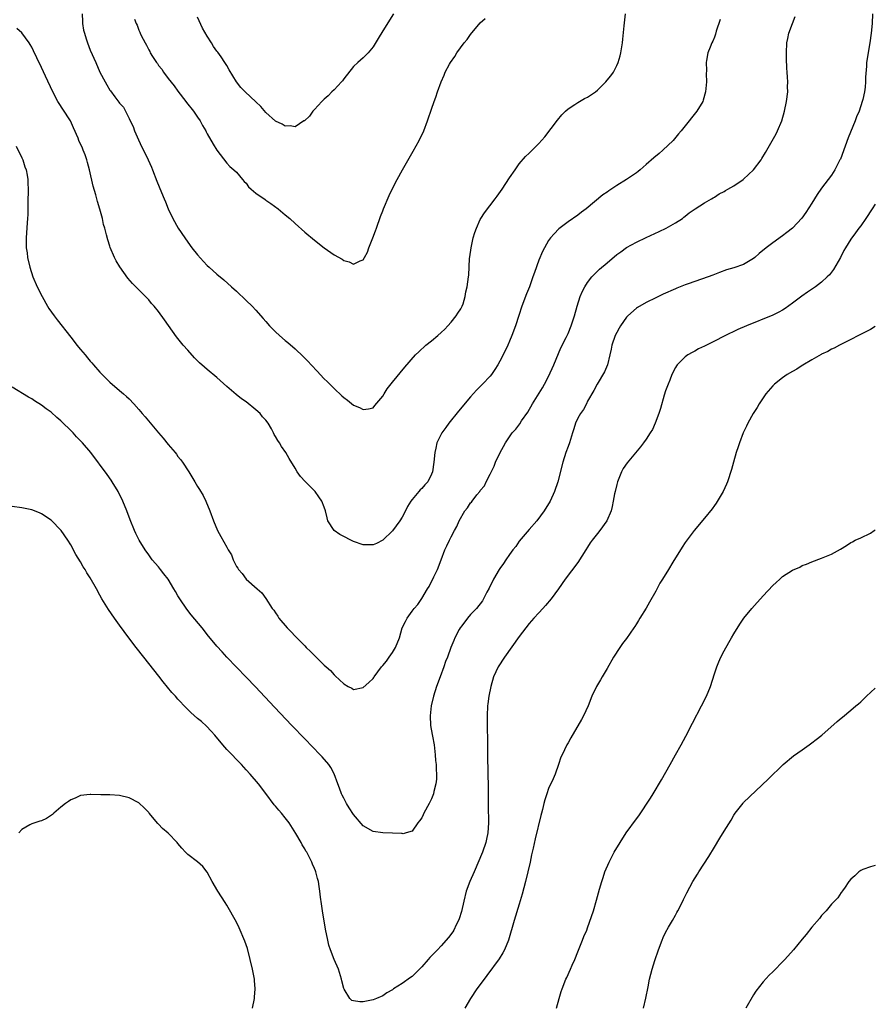
# Model space of a CAD drawing. Units: inches. Extents: x 2556000 to 2559000, y 1506000 to 1509000.
# Drawn here: x 2558825 to 2559000, y 1507788 to 1507990 of the extents above; entities that cross this region are included whole.
import ezdxf

# ---------------------------------------------------------------- set-up
doc = ezdxf.new("R2010")
doc.units = ezdxf.units.IN
doc.header["$MEASUREMENT"] = 0
doc.layers.add('LD25561506_10ft', color=103, linetype='Continuous')

msp = doc.modelspace()

# ---------------------------------------------------------------- linework, layer by layer
at = {"layer": 'LD25561506_10ft'}
for points, elevation in [([(2558999.42, 1507991), (2558999.33, 1507989), (2558999.13, 1507987), (2558998.86, 1507985), (2558998.22, 1507981), (2558998.22, 1507980.22), (2558997.99, 1507978.01), (2558998.02, 1507977), (2558997.91, 1507975.91), (2558997.77, 1507975), (2558997.41, 1507973.41), (2558997.31, 1507973), (2558996.66, 1507971), (2558996.16, 1507969.84), (2558995.87, 1507969), (2558994.44, 1507965.56), (2558993.82, 1507963.82), (2558992.83, 1507961.17), (2558992.76, 1507961), (2558991.73, 1507959), (2558991, 1507957.9), (2558990.36, 1507957), (2558989, 1507955.2), (2558988.1, 1507953.9), (2558987, 1507952.14), (2558985.76, 1507950.24), (2558984.92, 1507949.08), (2558983, 1507947.04), (2558981.89, 1507946.11), (2558981, 1507945.44), (2558979, 1507944.02), (2558977.65, 1507943), (2558976.2, 1507941.8), (2558975.27, 1507941), (2558975, 1507940.79), (2558973, 1507939.57), (2558971, 1507938.86), (2558969.51, 1507938.49), (2558968.05, 1507937.95), (2558967, 1507937.52), (2558966.66, 1507937.34), (2558965.72, 1507937), (2558961.62, 1507935.62), (2558961, 1507935.38), (2558959.32, 1507934.68), (2558959, 1507934.57), (2558956.53, 1507933.47), (2558955, 1507932.75), (2558953, 1507931.79), (2558951.24, 1507930.76), (2558951, 1507930.59), (2558949.23, 1507929), (2558949, 1507928.75), (2558947.78, 1507927), (2558947.49, 1507926.51), (2558947, 1507925.63), (2558946.67, 1507925), (2558945.96, 1507923), (2558945.81, 1507922.19), (2558945.56, 1507921), (2558945.05, 1507918.95), (2558944.49, 1507917.51), (2558942.97, 1507915), (2558942.29, 1507913.71), (2558941, 1507911.53), (2558940.75, 1507911), (2558940.16, 1507909.84), (2558939.56, 1507909), (2558939, 1507908.01), (2558938.52, 1507907), (2558938.17, 1507905.83), (2558937.89, 1507905), (2558937.28, 1507903), (2558937, 1507902.26), (2558936.57, 1507901), (2558935.93, 1507899), (2558934.91, 1507895), (2558934.24, 1507893), (2558933.34, 1507891), (2558932.12, 1507889), (2558930.58, 1507887), (2558929, 1507885.17), (2558927, 1507882.8), (2558926.26, 1507881.74), (2558925.67, 1507881), (2558925, 1507880.07), (2558924.26, 1507879), (2558923.77, 1507878.23), (2558923, 1507877.23), (2558922.85, 1507877), (2558921.71, 1507875), (2558920.81, 1507873.19), (2558920.35, 1507872.35), (2558919.66, 1507871), (2558919.42, 1507870.58), (2558918.2, 1507869), (2558917, 1507867.74), (2558916.39, 1507867), (2558915, 1507865.2), (2558914.86, 1507865), (2558914.67, 1507864.67), (2558913.76, 1507863), (2558913.56, 1507862.44), (2558912.96, 1507861), (2558912.29, 1507859), (2558911.89, 1507858.11), (2558911.52, 1507857), (2558910.76, 1507855), (2558910.03, 1507853), (2558909.42, 1507851), (2558908.94, 1507849), (2558908.69, 1507847), (2558908.79, 1507845), (2558909.16, 1507843.16), (2558909.21, 1507842.79), (2558909.55, 1507841), (2558909.77, 1507839), (2558909.84, 1507837.84), (2558909.94, 1507837), (2558909.94, 1507835.94), (2558910.01, 1507835), (2558910, 1507834), (2558909.87, 1507833), (2558909.48, 1507831.48), (2558909.4, 1507831), (2558909, 1507829.97), (2558908.51, 1507829), (2558907.44, 1507827), (2558907.31, 1507826.69), (2558907, 1507826.09), (2558906.56, 1507825.44), (2558906.2, 1507825), (2558905, 1507823.35), (2558903.77, 1507823), (2558903.21, 1507822.79), (2558903, 1507822.82), (2558902.86, 1507822.86), (2558901, 1507822.94), (2558899.01, 1507822.99), (2558897, 1507823.27), (2558895, 1507824.45), (2558893, 1507826.77), (2558892.12, 1507828.12), (2558891.57, 1507829), (2558891, 1507830.06), (2558890.69, 1507830.69), (2558890.54, 1507831), (2558890.14, 1507832.14), (2558889.8, 1507833), (2558889.06, 1507835.06), (2558888.38, 1507836.38), (2558887.94, 1507837), (2558886.57, 1507838.57), (2558886.17, 1507839), (2558883, 1507842.27), (2558880.33, 1507845), (2558876.76, 1507848.76), (2558872.9, 1507852.9), (2558871, 1507854.9), (2558868.97, 1507856.97), (2558867.03, 1507859.03), (2558866.08, 1507860.08), (2558865, 1507861.3), (2558863, 1507863.68), (2558862.41, 1507864.41), (2558861.97, 1507865), (2558859.73, 1507867.73), (2558858.84, 1507868.84), (2558857.36, 1507871), (2558857, 1507871.61), (2558856.46, 1507872.46), (2558856.15, 1507873), (2558854.96, 1507875), (2558854.12, 1507876.12), (2558853.42, 1507877), (2558853, 1507877.52), (2558851.74, 1507879), (2558851.42, 1507879.42), (2558851, 1507879.98), (2558850.29, 1507881), (2558849.05, 1507883), (2558848.39, 1507884.39), (2558848.08, 1507885), (2558847.18, 1507887.18), (2558846.5, 1507889), (2558845.7, 1507891), (2558844.72, 1507893), (2558843.51, 1507895), (2558843.31, 1507895.31), (2558842.48, 1507896.48), (2558839.11, 1507901), (2558837.39, 1507903), (2558837, 1507903.42), (2558836.21, 1507904.21), (2558835.49, 1507905), (2558835, 1507905.52), (2558833.23, 1507907.23), (2558833, 1507907.49), (2558832.16, 1507908.16), (2558831, 1507909.24), (2558829.96, 1507909.96), (2558829, 1507910.73), (2558827.59, 1507911.59), (2558827, 1507911.99), (2558826.35, 1507912.35), (2558823, 1507914.41)], 9750), ([(2558823.82, 1507963.82), (2558825, 1507961.41), (2558825.17, 1507961), (2558825.6, 1507959.6), (2558825.85, 1507959), (2558826.09, 1507957.91), (2558826.23, 1507957), (2558826.23, 1507956.23), (2558826.3, 1507955), (2558826.21, 1507952.21), (2558826.19, 1507949.81), (2558826.16, 1507949), (2558826.08, 1507948.08), (2558825.95, 1507946.05), (2558825.84, 1507945), (2558825.84, 1507943.84), (2558825.88, 1507943), (2558826.04, 1507941.96), (2558826.16, 1507941), (2558826.61, 1507939), (2558827.25, 1507937), (2558828.09, 1507935), (2558829.14, 1507933), (2558830.26, 1507931), (2558830.55, 1507930.55), (2558831.58, 1507929), (2558832.23, 1507928.23), (2558835, 1507924.63), (2558835.74, 1507923.74), (2558836.28, 1507923), (2558837, 1507922.11), (2558837.94, 1507921), (2558838.44, 1507920.44), (2558839, 1507919.75), (2558839.36, 1507919.36), (2558839.65, 1507919), (2558841, 1507917.47), (2558841.44, 1507917), (2558843, 1507915.42), (2558845, 1507913.7), (2558845.86, 1507913), (2558846.47, 1507912.47), (2558847, 1507911.98), (2558847.95, 1507911), (2558849, 1507909.82), (2558849.67, 1507909), (2558850.29, 1507908.29), (2558853, 1507905.04), (2558853.95, 1507903.95), (2558855, 1507902.66), (2558856.4, 1507901), (2558856.67, 1507900.67), (2558857, 1507900.2), (2558857.53, 1507899.53), (2558857.91, 1507899), (2558859.22, 1507897), (2558860.46, 1507895), (2558861, 1507894.05), (2558861.41, 1507893.41), (2558862.15, 1507892.15), (2558862.72, 1507891), (2558863.53, 1507889), (2558864.26, 1507887), (2558865.09, 1507885), (2558865.79, 1507883.79), (2558867, 1507881.56), (2558867.32, 1507881), (2558867.99, 1507879.99), (2558868.34, 1507879), (2558869, 1507877.64), (2558869.26, 1507877.26), (2558869.4, 1507877), (2558870.15, 1507876.15), (2558870.98, 1507875), (2558873.25, 1507873), (2558874.21, 1507872.21), (2558875.03, 1507871.03), (2558876.33, 1507869), (2558876.64, 1507868.65), (2558877, 1507868.09), (2558877.45, 1507867.45), (2558877.71, 1507867), (2558879.41, 1507865), (2558880.22, 1507864.22), (2558881, 1507863.33), (2558881.17, 1507863.17), (2558883, 1507861.31), (2558883.32, 1507861), (2558884.21, 1507860.21), (2558885, 1507859.33), (2558885.18, 1507859.18), (2558887, 1507857.36), (2558887.39, 1507857), (2558888.26, 1507856.26), (2558889, 1507855.39), (2558889.22, 1507855.22), (2558891, 1507853.52), (2558891.9, 1507853), (2558892.63, 1507852.63), (2558893, 1507852.38), (2558895, 1507852.79), (2558896.17, 1507853.83), (2558897, 1507854.63), (2558897.16, 1507854.84), (2558897.23, 1507855), (2558898.74, 1507857), (2558899, 1507857.28), (2558899.78, 1507858.22), (2558900.33, 1507859), (2558901, 1507860), (2558901.62, 1507861), (2558902.42, 1507863), (2558903, 1507865.03), (2558903.68, 1507866.32), (2558903.98, 1507867), (2558905, 1507868.48), (2558905.41, 1507869), (2558906.16, 1507869.84), (2558907, 1507871.05), (2558908.2, 1507873), (2558908.49, 1507873.51), (2558909.5, 1507875.5), (2558910.22, 1507877), (2558910.96, 1507878.96), (2558911.7, 1507881), (2558912.13, 1507881.87), (2558912.65, 1507883), (2558913, 1507883.69), (2558913.69, 1507885), (2558914.18, 1507885.82), (2558914.63, 1507887), (2558915.81, 1507889), (2558916.38, 1507889.62), (2558917, 1507890.64), (2558917.18, 1507890.82), (2558917.3, 1507891), (2558918.3, 1507892.3), (2558918.87, 1507893), (2558919, 1507893.19), (2558919.83, 1507894.17), (2558920.22, 1507895), (2558921, 1507896.52), (2558921.81, 1507898.19), (2558922.14, 1507899), (2558923, 1507900.88), (2558924.17, 1507903), (2558925, 1507904.24), (2558925.56, 1507905), (2558926.25, 1507905.75), (2558927.11, 1507906.89), (2558927.48, 1507907.48), (2558928.72, 1507909.28), (2558929.72, 1507911), (2558931.72, 1507914.28), (2558932.15, 1507915), (2558933, 1507916.62), (2558934.08, 1507919), (2558935.53, 1507922.47), (2558936.59, 1507924.59), (2558937, 1507925.44), (2558937.66, 1507927), (2558938.3, 1507929), (2558938.84, 1507931), (2558939.49, 1507933), (2558939.94, 1507934.06), (2558940.44, 1507935), (2558941, 1507935.88), (2558941.87, 1507937), (2558942.41, 1507937.59), (2558943.43, 1507938.57), (2558945, 1507939.93), (2558947, 1507941.6), (2558947.81, 1507942.19), (2558949, 1507943.04), (2558951, 1507944.15), (2558953, 1507945.1), (2558955.68, 1507946.32), (2558957.11, 1507947), (2558959, 1507948.09), (2558960.45, 1507949), (2558960.76, 1507949.24), (2558961, 1507949.49), (2558961.85, 1507950.15), (2558963.03, 1507950.97), (2558965, 1507952.22), (2558966.39, 1507953), (2558966.76, 1507953.24), (2558967, 1507953.34), (2558967.96, 1507954.04), (2558969, 1507954.51), (2558969.28, 1507954.72), (2558969.79, 1507955), (2558971, 1507955.69), (2558972.9, 1507957), (2558973, 1507957.07), (2558975.03, 1507958.97), (2558976.56, 1507961), (2558976.73, 1507961.27), (2558977.48, 1507962.52), (2558979.65, 1507966.35), (2558979.97, 1507967), (2558980.85, 1507969), (2558981.4, 1507971), (2558981.79, 1507973), (2558982.03, 1507975), (2558982.01, 1507976.01), (2558982.03, 1507977), (2558981.99, 1507978.01), (2558981.9, 1507979), (2558981.84, 1507979.84), (2558981.8, 1507981.8), (2558981.8, 1507983), (2558981.89, 1507985), (2558982.06, 1507985.94), (2558982.27, 1507987), (2558983.03, 1507989), (2558983.59, 1507990.41)], 9740), ([(2558968.19, 1507989.81), (2558967.39, 1507987.39), (2558967.21, 1507986.79), (2558967, 1507986.21), (2558966.66, 1507985.34), (2558966.49, 1507985), (2558966.12, 1507984.12), (2558965.69, 1507983), (2558965.39, 1507981.39), (2558965.3, 1507981), (2558965.36, 1507979.36), (2558965.32, 1507978.68), (2558965.37, 1507977), (2558965.2, 1507975), (2558964.72, 1507973.28), (2558964.62, 1507973), (2558963.42, 1507971), (2558962.33, 1507969.67), (2558961.84, 1507969), (2558961, 1507967.99), (2558960.22, 1507967), (2558959.64, 1507966.36), (2558958.53, 1507965), (2558956.46, 1507963), (2558955.65, 1507962.35), (2558954.55, 1507961.45), (2558953, 1507960.07), (2558951.75, 1507959), (2558951.36, 1507958.64), (2558951, 1507958.35), (2558949, 1507956.97), (2558947, 1507955.75), (2558945.33, 1507954.67), (2558945, 1507954.43), (2558944.15, 1507953.85), (2558940.7, 1507951), (2558939.73, 1507950.27), (2558939, 1507949.68), (2558937, 1507948.29), (2558935.1, 1507946.9), (2558934.13, 1507945.87), (2558933.4, 1507945), (2558933, 1507944.46), (2558932.17, 1507943), (2558931.76, 1507942.24), (2558931, 1507940.45), (2558930.08, 1507937.92), (2558929.8, 1507937), (2558929.08, 1507935), (2558928.48, 1507933.52), (2558927.54, 1507931), (2558926.93, 1507929.07), (2558926.24, 1507927), (2558925.47, 1507925), (2558925, 1507923.84), (2558924.63, 1507923), (2558923.68, 1507921), (2558923, 1507919.7), (2558922.59, 1507919), (2558921.99, 1507918.01), (2558921.27, 1507917), (2558921, 1507916.65), (2558919.44, 1507915), (2558918.21, 1507913.79), (2558917, 1507912.45), (2558914.52, 1507909.48), (2558912.55, 1507907), (2558911.9, 1507906.1), (2558911.12, 1507905), (2558910.11, 1507903), (2558909.87, 1507901.87), (2558909.65, 1507901), (2558909.46, 1507899), (2558909.17, 1507897), (2558909, 1507896.56), (2558908.23, 1507895), (2558907.63, 1507894.37), (2558907, 1507893.62), (2558906.68, 1507893.32), (2558906.39, 1507893), (2558905, 1507891.33), (2558904.77, 1507891), (2558904.1, 1507889.9), (2558903.68, 1507889), (2558903, 1507887.72), (2558902.53, 1507887), (2558901, 1507884.96), (2558899, 1507883), (2558897.68, 1507882.32), (2558897, 1507882.06), (2558895.96, 1507882.04), (2558895, 1507882.08), (2558893, 1507882.74), (2558892.44, 1507883), (2558891, 1507883.75), (2558890.2, 1507884.2), (2558889.04, 1507885), (2558887.73, 1507887), (2558887.58, 1507887.58), (2558887.26, 1507889), (2558887, 1507889.76), (2558886.5, 1507891), (2558885.87, 1507891.87), (2558885.1, 1507893), (2558885, 1507893.12), (2558883.07, 1507895.07), (2558882.1, 1507896.1), (2558881.47, 1507897), (2558881, 1507897.75), (2558879.79, 1507899.79), (2558879.12, 1507901), (2558878.26, 1507902.26), (2558877.82, 1507903), (2558877.46, 1507903.46), (2558877, 1507904.29), (2558876.72, 1507904.72), (2558876.61, 1507905), (2558876.17, 1507905.83), (2558875.48, 1507907), (2558875, 1507907.62), (2558874.34, 1507908.34), (2558873.83, 1507909), (2558873, 1507909.78), (2558871, 1507911.36), (2558870.03, 1507912.03), (2558868.92, 1507912.92), (2558867, 1507914.53), (2558865, 1507916.36), (2558863, 1507918.05), (2558862.47, 1507918.47), (2558861.41, 1507919.41), (2558860.4, 1507920.4), (2558859, 1507921.96), (2558858.09, 1507923), (2558856.7, 1507924.7), (2558854.23, 1507928.23), (2558853, 1507929.92), (2558852.11, 1507931), (2558851.58, 1507931.58), (2558851, 1507932.3), (2558850.34, 1507933), (2558847.65, 1507935.65), (2558846.75, 1507936.75), (2558845.09, 1507939.09), (2558844.33, 1507940.33), (2558843.97, 1507941), (2558843.08, 1507943.08), (2558843, 1507943.34), (2558842.59, 1507944.59), (2558842.36, 1507945.64), (2558841.99, 1507947), (2558841.76, 1507947.76), (2558841.49, 1507949), (2558841, 1507950.9), (2558840.49, 1507952.49), (2558840.15, 1507953.85), (2558839.6, 1507955.6), (2558838.89, 1507959), (2558838.46, 1507960.46), (2558838.33, 1507961), (2558837.95, 1507962.05), (2558837.57, 1507963), (2558837.39, 1507963.39), (2558837, 1507964.31), (2558836.77, 1507964.77), (2558836.7, 1507965), (2558836.51, 1507965.49), (2558835.6, 1507967.6), (2558834.93, 1507969), (2558833.4, 1507971.4), (2558832.61, 1507972.61), (2558832.37, 1507973), (2558831.33, 1507975), (2558829.83, 1507978.17), (2558829, 1507980), (2558828.07, 1507981.93), (2558827.4, 1507983.4), (2558827, 1507984.16), (2558826.69, 1507984.69), (2558826.47, 1507985), (2558825, 1507987.06), (2558823.97, 1507987.97)], 9730), ([(2558837.32, 1507991), (2558837.4, 1507989.4), (2558837.44, 1507989), (2558837.65, 1507987.65), (2558837.8, 1507987), (2558838.18, 1507985.82), (2558838.42, 1507985), (2558839, 1507983.54), (2558840.14, 1507981), (2558841, 1507978.98), (2558842.09, 1507977), (2558842.43, 1507976.43), (2558843, 1507975.32), (2558843.15, 1507975.15), (2558844.02, 1507973.97), (2558844.88, 1507972.88), (2558845, 1507972.66), (2558845.81, 1507971.81), (2558846.25, 1507971), (2558847, 1507969.51), (2558847.21, 1507969), (2558847.84, 1507967.84), (2558848.07, 1507967), (2558848.88, 1507965.12), (2558849.62, 1507963.62), (2558849.9, 1507963), (2558850.9, 1507961), (2558851.54, 1507959.54), (2558851.76, 1507959), (2558852.68, 1507956.68), (2558853.64, 1507954.36), (2558854.19, 1507953), (2558854.41, 1507952.41), (2558855, 1507951), (2558855.94, 1507949), (2558857.07, 1507947), (2558858.4, 1507945), (2558859, 1507944.15), (2558859.87, 1507943), (2558861, 1507941.56), (2558862.2, 1507940.2), (2558863, 1507939.38), (2558863.39, 1507939), (2558865, 1507937.55), (2558866.39, 1507936.39), (2558867.99, 1507935), (2558869, 1507934.08), (2558871, 1507932.19), (2558872.21, 1507931), (2558873, 1507930.17), (2558874.5, 1507928.5), (2558875, 1507927.89), (2558875.79, 1507927), (2558877, 1507925.75), (2558877.83, 1507925), (2558879, 1507924), (2558879.55, 1507923.55), (2558881, 1507922.29), (2558882.69, 1507920.69), (2558883.67, 1507919.67), (2558884.28, 1507919), (2558885.61, 1507917.61), (2558886.16, 1507917), (2558887, 1507916.13), (2558887.57, 1507915.57), (2558889, 1507914.11), (2558890.63, 1507912.63), (2558891, 1507912.25), (2558891.76, 1507911.76), (2558893, 1507910.72), (2558894.25, 1507910.25), (2558895, 1507909.81), (2558896.07, 1507909.93), (2558897, 1507910.18), (2558897.4, 1507910.61), (2558899, 1507912.53), (2558899.27, 1507913), (2558899.93, 1507914.07), (2558901, 1507915.44), (2558903.52, 1507918.48), (2558905.69, 1507921), (2558906.36, 1507921.64), (2558907.83, 1507923), (2558909, 1507923.89), (2558910.29, 1507925), (2558911, 1507925.63), (2558911.7, 1507926.3), (2558912.37, 1507927), (2558913, 1507927.75), (2558914.08, 1507929), (2558914.39, 1507929.61), (2558915, 1507930.46), (2558915.3, 1507931), (2558915.47, 1507931.47), (2558915.89, 1507933), (2558916.03, 1507933.97), (2558916.27, 1507935), (2558916.57, 1507937), (2558916.62, 1507937.38), (2558916.77, 1507940.77), (2558916.84, 1507941.16), (2558917.09, 1507943), (2558917.56, 1507945), (2558917.88, 1507946.12), (2558918.21, 1507947), (2558919, 1507948.76), (2558919.13, 1507949), (2558919.86, 1507950.14), (2558922.05, 1507953), (2558922.45, 1507953.55), (2558923.45, 1507955), (2558925, 1507957.37), (2558926.13, 1507959), (2558927, 1507960.22), (2558928.3, 1507961.7), (2558929, 1507962.41), (2558931, 1507964.38), (2558932.22, 1507965.78), (2558934.82, 1507969.18), (2558935.75, 1507970.25), (2558936.48, 1507971), (2558937, 1507971.48), (2558938.39, 1507972.39), (2558939, 1507972.82), (2558940.39, 1507973.61), (2558941, 1507973.89), (2558942.64, 1507975), (2558943, 1507975.3), (2558944.71, 1507977), (2558945, 1507977.37), (2558945.76, 1507978.24), (2558946.28, 1507979), (2558947, 1507980.4), (2558947.26, 1507981), (2558947.65, 1507982.35), (2558947.81, 1507983), (2558948.15, 1507985), (2558948.24, 1507985.76), (2558948.51, 1507988.51), (2558948.79, 1507991)], 9720), ([(2558848.09, 1507989.91), (2558848.45, 1507989), (2558848.65, 1507988.65), (2558849, 1507987.66), (2558849.2, 1507987.2), (2558849.27, 1507987), (2558849.47, 1507986.53), (2558850.24, 1507985), (2558850.55, 1507984.55), (2558851, 1507983.6), (2558851.24, 1507983.24), (2558851.32, 1507983), (2558851.78, 1507982.22), (2558852.59, 1507981), (2558852.77, 1507980.77), (2558853, 1507980.41), (2558853.66, 1507979.66), (2558854.04, 1507979), (2558855, 1507977.73), (2558856.21, 1507976.21), (2558857, 1507975.1), (2558858.61, 1507973), (2558858.76, 1507972.76), (2558860.17, 1507971), (2558861, 1507969.77), (2558861.58, 1507969), (2558862.05, 1507968.05), (2558862.71, 1507967), (2558862.79, 1507966.79), (2558863, 1507966.39), (2558864.24, 1507964.24), (2558865, 1507963.02), (2558867, 1507960.34), (2558867.66, 1507959.66), (2558868.45, 1507959), (2558869, 1507958.48), (2558870.23, 1507957), (2558870.6, 1507956.6), (2558871, 1507956.22), (2558871.49, 1507955.49), (2558872.01, 1507955), (2558873, 1507954.2), (2558874.86, 1507952.86), (2558875, 1507952.78), (2558876.04, 1507952.04), (2558877.56, 1507951), (2558879, 1507949.77), (2558879.94, 1507949), (2558881, 1507947.98), (2558883, 1507946.22), (2558885, 1507944.55), (2558887, 1507942.99), (2558889, 1507941.57), (2558890.64, 1507940.64), (2558891, 1507940.39), (2558892.13, 1507940.13), (2558893, 1507939.6), (2558894.34, 1507940.34), (2558895, 1507940.53), (2558895.23, 1507941), (2558895.88, 1507942.12), (2558896.17, 1507943), (2558896.98, 1507945.02), (2558897.53, 1507946.47), (2558897.69, 1507947), (2558898.56, 1507949.44), (2558899, 1507950.59), (2558899.17, 1507951), (2558900.32, 1507953.68), (2558900.93, 1507955), (2558901.92, 1507957), (2558903.02, 1507959), (2558905.22, 1507962.78), (2558906.43, 1507965), (2558907.4, 1507967), (2558908.2, 1507969), (2558908.38, 1507969.62), (2558908.88, 1507971), (2558909, 1507971.41), (2558909.54, 1507973), (2558909.88, 1507973.88), (2558910.25, 1507975), (2558910.98, 1507977), (2558911.59, 1507978.41), (2558911.81, 1507979), (2558912.67, 1507980.67), (2558912.86, 1507981), (2558913.75, 1507982.25), (2558914.18, 1507983), (2558915.68, 1507985), (2558916.28, 1507985.72), (2558917, 1507986.73), (2558919, 1507989.11), (2558919.97, 1507990.03)], 9710), ([(2558901.17, 1507991), (2558899, 1507987.49), (2558898.07, 1507985.93), (2558897, 1507984.24), (2558895.97, 1507983), (2558895.51, 1507982.49), (2558895, 1507981.96), (2558893.88, 1507981), (2558893, 1507980.16), (2558891, 1507977.63), (2558890.74, 1507977.26), (2558890.5, 1507977), (2558889, 1507975.38), (2558888.58, 1507975), (2558887.83, 1507974.17), (2558887, 1507973.46), (2558886.5, 1507973), (2558885, 1507971.33), (2558884.66, 1507971), (2558884, 1507970), (2558882.94, 1507969.06), (2558882.82, 1507969), (2558881, 1507967.83), (2558880.01, 1507968.01), (2558879, 1507967.94), (2558878.36, 1507968.36), (2558877, 1507968.97), (2558875, 1507970.75), (2558873.96, 1507971.96), (2558872.95, 1507972.95), (2558870.78, 1507975), (2558869.9, 1507975.9), (2558869.02, 1507977), (2558867.5, 1507979.5), (2558867, 1507980.4), (2558866.64, 1507981), (2558865.85, 1507982.15), (2558865.14, 1507983.14), (2558865, 1507983.35), (2558864.3, 1507984.3), (2558863.89, 1507985), (2558863, 1507986.43), (2558862.04, 1507988.04), (2558861, 1507990.27)], 9700), ([(2559000, 1507951.95), (2558999.33, 1507951), (2558998.04, 1507949), (2558997, 1507947.48), (2558996.65, 1507947), (2558995.91, 1507946.09), (2558995, 1507944.75), (2558993.91, 1507943), (2558993.58, 1507942.42), (2558992.87, 1507941), (2558991.46, 1507938.54), (2558990.58, 1507937.42), (2558990.14, 1507937), (2558989, 1507935.95), (2558987.72, 1507935), (2558986.09, 1507933.91), (2558984.91, 1507933.09), (2558983, 1507931.6), (2558981.49, 1507930.51), (2558981, 1507930.19), (2558980.22, 1507929.78), (2558979, 1507929.17), (2558973.62, 1507927), (2558971.8, 1507926.2), (2558969, 1507924.85), (2558967, 1507923.81), (2558965.35, 1507923), (2558965.12, 1507922.88), (2558965, 1507922.8), (2558963.77, 1507922.23), (2558963, 1507921.8), (2558962.46, 1507921.54), (2558961.55, 1507921), (2558961, 1507920.62), (2558959.4, 1507919), (2558959.22, 1507918.78), (2558959, 1507918.46), (2558958.29, 1507917), (2558957.84, 1507915.84), (2558957.5, 1507915), (2558957, 1507913.62), (2558956.73, 1507912.73), (2558955.95, 1507910.05), (2558955.63, 1507909), (2558954.88, 1507907), (2558954.28, 1507905.72), (2558953.86, 1507905), (2558953, 1507903.72), (2558952.47, 1507903), (2558951.83, 1507902.17), (2558949.09, 1507898.91), (2558948.29, 1507897.71), (2558947.95, 1507897), (2558947.16, 1507895), (2558947, 1507894.42), (2558946.65, 1507893), (2558946.55, 1507892.55), (2558946.27, 1507891), (2558946.06, 1507889.94), (2558945.81, 1507889), (2558944.95, 1507887), (2558943.51, 1507885), (2558943, 1507884.38), (2558941.94, 1507883), (2558941.54, 1507882.46), (2558941, 1507881.58), (2558940.62, 1507881), (2558939, 1507878.46), (2558936.43, 1507875), (2558935, 1507873), (2558933.52, 1507871), (2558932.37, 1507869.63), (2558931.81, 1507869), (2558931, 1507868.14), (2558929.97, 1507867), (2558929, 1507865.9), (2558928.31, 1507865), (2558927, 1507863.24), (2558923.96, 1507859), (2558922.68, 1507857), (2558921.73, 1507855), (2558921.15, 1507853), (2558920.74, 1507851), (2558920.53, 1507849.47), (2558920.48, 1507849), (2558920.39, 1507847), (2558920.39, 1507845), (2558920.45, 1507841.55), (2558920.49, 1507840.49), (2558920.48, 1507837.52), (2558920.54, 1507836.54), (2558920.56, 1507835), (2558920.62, 1507832.62), (2558920.61, 1507831), (2558920.58, 1507829.42), (2558920.61, 1507828.61), (2558920.69, 1507825), (2558920.55, 1507823), (2558920.29, 1507821.71), (2558920.12, 1507821), (2558919.42, 1507819), (2558917.74, 1507815), (2558916.88, 1507813), (2558916.13, 1507811), (2558915.63, 1507809), (2558915.15, 1507806.85), (2558914.68, 1507805.32), (2558914.55, 1507805), (2558914.08, 1507804.08), (2558913.57, 1507803), (2558913.35, 1507802.65), (2558912.51, 1507801.49), (2558911, 1507799.79), (2558910.21, 1507799), (2558908.62, 1507797.38), (2558908.28, 1507797), (2558907, 1507795.52), (2558905.75, 1507794.25), (2558905, 1507793.51), (2558904.68, 1507793.32), (2558903, 1507792.05), (2558901.22, 1507791), (2558901, 1507790.81), (2558899.83, 1507790.17), (2558899, 1507789.58), (2558897.72, 1507789), (2558897, 1507788.71), (2558895, 1507788.34), (2558894.29, 1507788.29), (2558893, 1507788.53), (2558892.62, 1507788.62), (2558892.27, 1507789), (2558891.11, 1507790.89), (2558891.02, 1507791.02), (2558890.61, 1507792.61), (2558890.54, 1507793), (2558889.9, 1507795), (2558889, 1507797.03), (2558888.26, 1507799), (2558887.95, 1507799.95), (2558887.71, 1507801), (2558887.25, 1507803.25), (2558886.65, 1507807), (2558886.45, 1507808.45), (2558886.23, 1507809.77), (2558886.1, 1507811), (2558885.97, 1507811.97), (2558885.8, 1507813), (2558885.6, 1507813.6), (2558885.29, 1507815), (2558885.18, 1507815.18), (2558885, 1507815.67), (2558884.59, 1507816.59), (2558884.46, 1507817), (2558883.93, 1507818.07), (2558883.42, 1507819), (2558883.25, 1507819.25), (2558883, 1507819.71), (2558882.5, 1507820.5), (2558882.25, 1507821), (2558881.14, 1507822.86), (2558879.77, 1507825), (2558879, 1507826.09), (2558878.25, 1507827), (2558877.66, 1507827.66), (2558877, 1507828.46), (2558876.74, 1507828.74), (2558875, 1507831.04), (2558873.48, 1507833), (2558871.8, 1507835), (2558871, 1507835.91), (2558870.02, 1507837), (2558867, 1507840.11), (2558866.21, 1507841), (2558864.54, 1507843), (2558863.83, 1507843.83), (2558862.85, 1507844.85), (2558861.79, 1507845.79), (2558861, 1507846.43), (2558859.64, 1507847.64), (2558858.65, 1507848.65), (2558857, 1507850.43), (2558856.5, 1507851), (2558855.77, 1507851.77), (2558854.85, 1507852.85), (2558853.96, 1507853.96), (2558853.09, 1507855.09), (2558851, 1507857.75), (2558849.98, 1507859), (2558848.41, 1507861), (2558846.95, 1507862.95), (2558845, 1507865.57), (2558843.97, 1507867), (2558842.76, 1507868.76), (2558841.41, 1507871), (2558841, 1507871.76), (2558840.28, 1507873), (2558839, 1507875.29), (2558838.34, 1507876.34), (2558837.95, 1507877), (2558837.57, 1507877.57), (2558837, 1507878.58), (2558836.08, 1507880.08), (2558835, 1507882.07), (2558834.41, 1507883), (2558833.03, 1507885), (2558831, 1507887.13), (2558829, 1507888.45), (2558828.6, 1507888.6), (2558827, 1507889.23), (2558825, 1507889.66), (2558823, 1507889.91)], 9760), ([(2559000, 1507926.86), (2558999, 1507926.25), (2558997.48, 1507925.48), (2558996.86, 1507925.14), (2558996.58, 1507925), (2558995, 1507924.17), (2558992.63, 1507923), (2558991.59, 1507922.41), (2558991, 1507922.16), (2558990.27, 1507921.73), (2558989, 1507921.18), (2558988.89, 1507921.11), (2558987, 1507920.02), (2558985.12, 1507918.88), (2558985, 1507918.83), (2558983.89, 1507918.11), (2558983, 1507917.63), (2558981.94, 1507917), (2558981, 1507916.31), (2558979.33, 1507915), (2558979, 1507914.65), (2558977.55, 1507913), (2558977, 1507912.22), (2558976.2, 1507911), (2558975.76, 1507910.24), (2558974.97, 1507909), (2558973.86, 1507907), (2558973.57, 1507906.43), (2558972.88, 1507905), (2558972.12, 1507903), (2558971.86, 1507902.14), (2558971.47, 1507901), (2558970.89, 1507899), (2558970.5, 1507897.5), (2558969.7, 1507895), (2558969.5, 1507894.5), (2558968.79, 1507893), (2558967.38, 1507890.62), (2558967, 1507890.11), (2558966.55, 1507889.45), (2558965, 1507887.51), (2558962.83, 1507885), (2558961.19, 1507882.81), (2558961, 1507882.51), (2558960.39, 1507881.61), (2558958.51, 1507878.51), (2558957.56, 1507877), (2558956.35, 1507875), (2558955.83, 1507874.17), (2558955, 1507872.57), (2558953.69, 1507870.31), (2558953, 1507869.05), (2558951.73, 1507867), (2558951.44, 1507866.56), (2558951, 1507865.82), (2558950.67, 1507865.33), (2558950.47, 1507865), (2558949, 1507862.85), (2558948.19, 1507861.81), (2558947.63, 1507861), (2558946.33, 1507859), (2558945, 1507856.66), (2558943.99, 1507855), (2558943.63, 1507854.37), (2558942.8, 1507853), (2558941.88, 1507851), (2558941.1, 1507849), (2558940.19, 1507847), (2558939.76, 1507846.24), (2558937.55, 1507842.45), (2558937, 1507841.45), (2558936.76, 1507841), (2558935.77, 1507839), (2558935.53, 1507838.47), (2558935, 1507837.01), (2558934.32, 1507835), (2558933.92, 1507834.08), (2558933, 1507832.06), (2558932.61, 1507831), (2558932.24, 1507829.76), (2558932.04, 1507829), (2558931.77, 1507827.77), (2558931.57, 1507827), (2558931.43, 1507826.57), (2558930.25, 1507821.75), (2558929.86, 1507819.86), (2558929.53, 1507818.47), (2558929.22, 1507817), (2558928.77, 1507815), (2558928.27, 1507813), (2558927.58, 1507810.42), (2558927, 1507808.35), (2558925.96, 1507805), (2558924.8, 1507801), (2558923.99, 1507799), (2558923.65, 1507798.35), (2558922.87, 1507797.13), (2558920.31, 1507793.69), (2558919.76, 1507793), (2558918.31, 1507791), (2558916.98, 1507789), (2558915.83, 1507787)], 9770), ([(2558934.61, 1507787), (2558935.15, 1507789), (2558935.58, 1507790.42), (2558935.77, 1507791), (2558936.56, 1507793), (2558936.71, 1507793.29), (2558937.48, 1507795), (2558937.83, 1507795.83), (2558938.35, 1507797), (2558939, 1507798.56), (2558939.98, 1507801), (2558940.25, 1507801.75), (2558940.82, 1507803), (2558941, 1507803.47), (2558941.82, 1507805.82), (2558942.19, 1507807), (2558942.84, 1507809.16), (2558943.46, 1507811.46), (2558943.91, 1507813), (2558944.21, 1507813.79), (2558944.56, 1507815), (2558945.4, 1507817), (2558946.46, 1507819), (2558947.65, 1507821), (2558948.91, 1507823), (2558951, 1507825.86), (2558951.5, 1507826.5), (2558953.9, 1507830.1), (2558954.42, 1507831), (2558956.16, 1507833.84), (2558957.92, 1507837), (2558959, 1507838.96), (2558960.16, 1507841), (2558961.16, 1507842.84), (2558962.5, 1507845.5), (2558964.39, 1507849), (2558965.38, 1507851), (2558966.18, 1507853), (2558967, 1507855.58), (2558967.49, 1507857), (2558967.93, 1507858.07), (2558968.34, 1507859), (2558969, 1507860.32), (2558969.95, 1507862.05), (2558970.54, 1507863), (2558971, 1507863.82), (2558972.21, 1507865.79), (2558973.04, 1507867), (2558974.65, 1507869), (2558975.77, 1507870.23), (2558976.44, 1507871), (2558977, 1507871.61), (2558979, 1507873.71), (2558979.69, 1507874.31), (2558980.4, 1507875), (2558981, 1507875.53), (2558983, 1507876.85), (2558984.49, 1507877.51), (2558985, 1507877.79), (2558985.9, 1507878.1), (2558987, 1507878.54), (2558989, 1507879.3), (2558991, 1507880.17), (2558992.83, 1507881.17), (2558994.09, 1507881.91), (2558995, 1507882.52), (2558995.31, 1507882.69), (2558995.9, 1507883), (2558997, 1507883.49), (2558999, 1507884.44), (2558999.78, 1507885), (2559000, 1507885.15)], 9780), ([(2558952.48, 1507787), (2558952.94, 1507789.06), (2558953.39, 1507791.39), (2558953.72, 1507793), (2558954.23, 1507795), (2558954.79, 1507796.79), (2558955.56, 1507799), (2558956.32, 1507801), (2558956.52, 1507801.48), (2558957, 1507802.52), (2558957.6, 1507803.6), (2558958.41, 1507805), (2558959, 1507806.1), (2558959.33, 1507806.67), (2558959.51, 1507807), (2558960.53, 1507809), (2558960.67, 1507809.33), (2558961.34, 1507810.66), (2558962.55, 1507813), (2558963.51, 1507814.49), (2558963.8, 1507815), (2558965.86, 1507818.14), (2558967, 1507820.05), (2558968.14, 1507821.86), (2558969, 1507823.34), (2558970.41, 1507825.59), (2558971, 1507826.59), (2558971.29, 1507827), (2558972.9, 1507829.1), (2558973, 1507829.22), (2558978.01, 1507833.99), (2558981.1, 1507837), (2558983.23, 1507838.77), (2558985, 1507840.03), (2558986.43, 1507841), (2558987, 1507841.41), (2558987.9, 1507842.1), (2558989.01, 1507842.99), (2558992.17, 1507845.83), (2558993, 1507846.47), (2558993.28, 1507846.72), (2558995, 1507848.12), (2558996.03, 1507849), (2558996.53, 1507849.47), (2558997, 1507849.86), (2558997.57, 1507850.43), (2558998.21, 1507851), (2559000, 1507852.66)], 9790), ([(2558872.28, 1507787), (2558872.66, 1507789), (2558872.7, 1507789.3), (2558872.83, 1507791), (2558872.7, 1507792.69), (2558872.69, 1507793), (2558872.31, 1507795), (2558871.82, 1507797), (2558871.23, 1507799.23), (2558871, 1507800.03), (2558870.73, 1507800.73), (2558869.53, 1507803.53), (2558869, 1507804.69), (2558867, 1507808.12), (2558866.66, 1507808.66), (2558865.17, 1507811), (2558863.98, 1507813), (2558863, 1507814.9), (2558862.09, 1507816.09), (2558861, 1507817.02), (2558859, 1507818.56), (2558858.54, 1507819), (2558857.82, 1507819.82), (2558857, 1507820.81), (2558856.83, 1507821), (2558855, 1507822.89), (2558853.86, 1507823.86), (2558853, 1507824.77), (2558852.87, 1507824.87), (2558851.1, 1507827), (2558851, 1507827.14), (2558850.08, 1507828.08), (2558849.06, 1507829.06), (2558849, 1507829.12), (2558847, 1507830.18), (2558845, 1507830.65), (2558843, 1507830.78), (2558841.21, 1507830.79), (2558839.16, 1507830.84), (2558839, 1507830.83), (2558837, 1507830.61), (2558835.91, 1507830.1), (2558835, 1507829.78), (2558834.57, 1507829.43), (2558833.95, 1507829), (2558833, 1507828.28), (2558831.57, 1507827), (2558831.28, 1507826.72), (2558830.07, 1507825.93), (2558829, 1507825.47), (2558828.65, 1507825.35), (2558827, 1507824.85), (2558826.6, 1507824.6), (2558825, 1507823.66), (2558824.38, 1507823)], 9770), ([(2559000, 1507816.28), (2558999, 1507816.01), (2558997.47, 1507815.47), (2558997, 1507815.25), (2558996.63, 1507815), (2558995.81, 1507814.19), (2558995, 1507813.51), (2558994.6, 1507813), (2558993.65, 1507811.65), (2558993.23, 1507811), (2558993.16, 1507810.84), (2558993, 1507810.71), (2558992.32, 1507809.68), (2558991.63, 1507809), (2558991, 1507808.32), (2558989.89, 1507807), (2558989, 1507806), (2558988.56, 1507805.44), (2558987, 1507803.6), (2558985.84, 1507802.16), (2558985, 1507801.16), (2558983.22, 1507799), (2558981.45, 1507797), (2558981, 1507796.53), (2558979.24, 1507794.76), (2558979, 1507794.48), (2558978.24, 1507793.76), (2558977, 1507792.42), (2558975.5, 1507790.5), (2558975, 1507789.73), (2558973.46, 1507787)], 9800)]:
    msp.add_lwpolyline(points, dxfattribs=dict(at, elevation=elevation))

doc.saveas('drawing.dxf')
